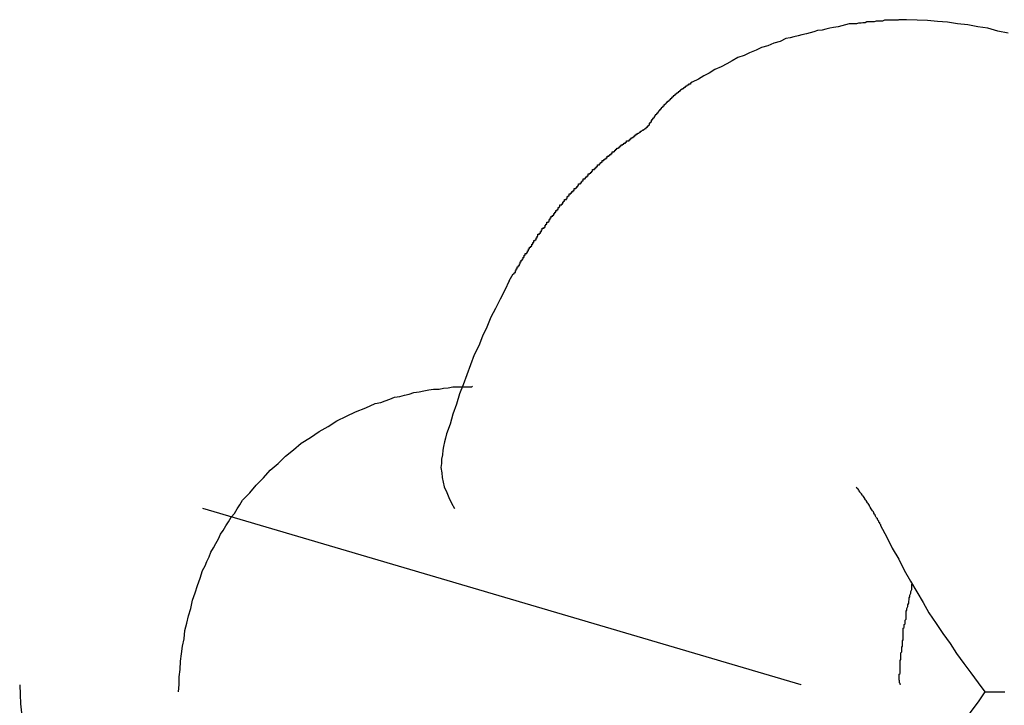
# Model space of a CAD drawing. Extents: x -82 to 82, y -48 to 48.
# Drawn here: x -63 to -63, y 12 to 13 of the extents above; entities that cross this region are included whole.
import ezdxf

# ---------------------------------------------------------------- set-up
doc = ezdxf.new("R2010")
doc.units = 0
doc.layers.get('0').update_dxf_attribs({"linetype": 'CONTINUOUS'})

msp = doc.modelspace()

# ---------------------------------------------------------------- linework, layer by layer
at = {"color": 0}
for points in [[(-62.7426, 12.5552), (-62.7426, 12.5552), (-62.7426, 12.5552), (-62.7426, 12.5552), (-62.7426, 12.5552), (-62.7426, 12.5552), (-62.7426, 12.5552), (-62.7426, 12.5552), (-62.7426, 12.5552), (-62.7429, 12.5552), (-62.7429, 12.5552), (-62.7429, 12.5552), (-62.7429, 12.5552), (-62.7431, 12.5552), (-62.7431, 12.5552), (-62.7431, 12.5552), (-62.7431, 12.5552), (-62.7434, 12.5552), (-62.7434, 12.5552), (-62.7434, 12.5552), (-62.7434, 12.5552), (-62.7434, 12.5552), (-62.7437, 12.5552), (-62.7437, 12.5552), (-62.744, 12.5552), (-62.744, 12.5552), (-62.7443, 12.5552), (-62.7443, 12.5552), (-62.7443, 12.5552), (-62.7443, 12.5552), (-62.7446, 12.5552), (-62.7446, 12.5552), (-62.7449, 12.5552), (-62.7449, 12.5552), (-62.7452, 12.5552), (-62.7452, 12.5552), (-62.7454, 12.555), (-62.7457, 12.555), (-62.746, 12.555), (-62.7463, 12.555), (-62.7466, 12.555), (-62.7469, 12.555), (-62.7472, 12.555), (-62.7475, 12.555), (-62.7478, 12.555), (-62.7481, 12.555), (-62.7484, 12.555), (-62.7487, 12.555), (-62.749, 12.555), (-62.7493, 12.555), (-62.7496, 12.555), (-62.7499, 12.555), (-62.7499, 12.555), (-62.7505, 12.5547), (-62.7511, 12.5547), (-62.7517, 12.5547), (-62.7526, 12.5547), (-62.7532, 12.5545), (-62.7541, 12.5545), (-62.7547, 12.5545), (-62.7556, 12.5545), (-62.7562, 12.5542), (-62.7569, 12.5542), (-62.7575, 12.5541), (-62.7584, 12.5541), (-62.759, 12.5538), (-62.7599, 12.5538), (-62.7605, 12.5538), (-62.7614, 12.5538), (-62.7614, 12.5538), (-62.7626, 12.5535), (-62.7638, 12.5532), (-62.765, 12.5529), (-62.7665, 12.5527), (-62.7677, 12.5524), (-62.7691, 12.5521), (-62.7703, 12.5518), (-62.7718, 12.5517), (-62.773, 12.5512), (-62.7742, 12.5509), (-62.7754, 12.5506), (-62.7769, 12.5503), (-62.7781, 12.5499), (-62.7795, 12.5496), (-62.7807, 12.5493), (-62.7822, 12.549), (-62.7822, 12.549), (-62.784, 12.5481), (-62.7861, 12.5475), (-62.788, 12.5467), (-62.7901, 12.5461), (-62.7919, 12.5452), (-62.794, 12.5444), (-62.7958, 12.5435), (-62.7979, 12.5428), (-62.7997, 12.5417), (-62.8015, 12.5408), (-62.8033, 12.5398), (-62.8054, 12.5389), (-62.8072, 12.5377), (-62.809, 12.5368), (-62.8108, 12.5357), (-62.8128, 12.5348)], [(-62.7094, 12.5508), (-62.7127, 12.5515), (-62.716, 12.5524), (-62.7193, 12.5529), (-62.7226, 12.5535), (-62.7259, 12.5539), (-62.7292, 12.5544), (-62.7325, 12.5546), (-62.7358, 12.5549), (-62.7391, 12.555), (-62.7426, 12.5552)], [(-62.8128, 12.5348), (-62.8134, 12.5344), (-62.8134, 12.5344), (-62.8134, 12.5341), (-62.8134, 12.5341), (-62.8134, 12.5341), (-62.8134, 12.5341), (-62.8134, 12.5341), (-62.8134, 12.5341), (-62.8134, 12.5341), (-62.8137, 12.5341), (-62.8137, 12.5341), (-62.8137, 12.5341), (-62.8137, 12.5341), (-62.8137, 12.5341), (-62.8137, 12.5341), (-62.8137, 12.5341), (-62.8137, 12.5341), (-62.814, 12.5341), (-62.814, 12.5341), (-62.814, 12.5338), (-62.814, 12.5338), (-62.814, 12.5338), (-62.814, 12.5338), (-62.814, 12.5338), (-62.814, 12.5338), (-62.814, 12.5338), (-62.8143, 12.5338), (-62.8143, 12.5337), (-62.8143, 12.5337), (-62.8143, 12.5337), (-62.8143, 12.5337), (-62.8143, 12.5337), (-62.8143, 12.5337), (-62.8143, 12.5337), (-62.8146, 12.5337), (-62.8146, 12.5337), (-62.8146, 12.5334), (-62.8146, 12.5334), (-62.8146, 12.5334), (-62.8146, 12.5334), (-62.8146, 12.5334), (-62.8146, 12.5334), (-62.8146, 12.5334), (-62.8148, 12.5334), (-62.8148, 12.5333), (-62.8148, 12.5333), (-62.8148, 12.5333), (-62.8148, 12.5333), (-62.8148, 12.5333), (-62.8148, 12.5333), (-62.8148, 12.5333), (-62.8151, 12.5333), (-62.8151, 12.5333), (-62.8151, 12.533), (-62.8151, 12.533), (-62.8151, 12.533), (-62.8151, 12.533), (-62.8151, 12.533), (-62.8151, 12.533), (-62.8151, 12.533), (-62.8154, 12.533), (-62.8154, 12.5329), (-62.8154, 12.5329), (-62.8154, 12.5329), (-62.8154, 12.5329), (-62.8154, 12.5329), (-62.8154, 12.5329), (-62.8154, 12.5329), (-62.8157, 12.5329), (-62.8157, 12.5329), (-62.8157, 12.5326), (-62.8157, 12.5326), (-62.8157, 12.5326), (-62.8157, 12.5326), (-62.8157, 12.5326), (-62.8157, 12.5326), (-62.8157, 12.5326), (-62.816, 12.5326), (-62.816, 12.5325), (-62.816, 12.5325), (-62.816, 12.5325), (-62.816, 12.5325), (-62.816, 12.5325), (-62.816, 12.5325), (-62.816, 12.5325), (-62.8163, 12.5325), (-62.8163, 12.5325), (-62.8163, 12.5322), (-62.8163, 12.5322), (-62.8163, 12.5322), (-62.8163, 12.5322), (-62.8163, 12.5322), (-62.8163, 12.5322), (-62.8163, 12.5322), (-62.8165, 12.5322), (-62.8165, 12.5321), (-62.8165, 12.5321), (-62.8165, 12.5321), (-62.8165, 12.5321), (-62.8165, 12.5321), (-62.8165, 12.5321), (-62.8165, 12.5321), (-62.8168, 12.5321), (-62.8168, 12.5321), (-62.8168, 12.5318), (-62.8168, 12.5318), (-62.8168, 12.5318), (-62.8168, 12.5318), (-62.8168, 12.5318), (-62.8168, 12.5318), (-62.8168, 12.5318), (-62.8171, 12.5318), (-62.8171, 12.5316), (-62.8171, 12.5316), (-62.8171, 12.5316), (-62.8171, 12.5316), (-62.8171, 12.5316), (-62.8171, 12.5316), (-62.8171, 12.5316), (-62.8174, 12.5316), (-62.8174, 12.5316), (-62.8174, 12.5313), (-62.8174, 12.5313), (-62.8174, 12.5313), (-62.8174, 12.5313), (-62.8174, 12.5313), (-62.8174, 12.5313), (-62.8174, 12.5313), (-62.8176, 12.5313), (-62.8176, 12.5312), (-62.8176, 12.5312), (-62.8176, 12.5312), (-62.8176, 12.5312), (-62.8176, 12.5312), (-62.8176, 12.5312), (-62.8176, 12.5312), (-62.8179, 12.5312), (-62.8179, 12.5312), (-62.8179, 12.5309), (-62.8179, 12.5309), (-62.8179, 12.5309), (-62.8179, 12.5309), (-62.8179, 12.5309), (-62.8179, 12.5309), (-62.8179, 12.5309), (-62.8182, 12.5309), (-62.8182, 12.5307), (-62.8182, 12.5307), (-62.8182, 12.5307), (-62.8182, 12.5307), (-62.8182, 12.5307), (-62.8182, 12.5307), (-62.8182, 12.5307), (-62.8185, 12.5307), (-62.8185, 12.5307), (-62.8185, 12.5304), (-62.8185, 12.5304), (-62.8185, 12.5304), (-62.8185, 12.5304), (-62.8185, 12.5304), (-62.8185, 12.5304), (-62.8185, 12.5304), (-62.8187, 12.5304), (-62.8187, 12.5303), (-62.8187, 12.5303), (-62.8187, 12.5303), (-62.8187, 12.5303), (-62.8187, 12.5303), (-62.8187, 12.5303), (-62.8187, 12.5303), (-62.819, 12.5303), (-62.819, 12.5303), (-62.819, 12.53), (-62.819, 12.53), (-62.819, 12.53), (-62.819, 12.53), (-62.819, 12.53), (-62.819, 12.53), (-62.819, 12.53), (-62.8192, 12.53), (-62.8192, 12.5298), (-62.8192, 12.5298), (-62.8192, 12.5298), (-62.8192, 12.5298), (-62.8192, 12.5298), (-62.8192, 12.5298), (-62.8192, 12.5298), (-62.8195, 12.5298), (-62.8195, 12.5298), (-62.8195, 12.5295), (-62.8195, 12.5295), (-62.8195, 12.5295), (-62.8195, 12.5295), (-62.8195, 12.5295), (-62.8195, 12.5295), (-62.8195, 12.5295), (-62.8197, 12.5295), (-62.8197, 12.5293), (-62.8197, 12.5293), (-62.8197, 12.5293), (-62.8197, 12.5293), (-62.8197, 12.5293), (-62.8197, 12.5293), (-62.8197, 12.5293), (-62.82, 12.5293), (-62.82, 12.5293), (-62.82, 12.529), (-62.82, 12.529), (-62.82, 12.529), (-62.82, 12.529), (-62.82, 12.529), (-62.82, 12.529), (-62.82, 12.529), (-62.8202, 12.529), (-62.8202, 12.5288), (-62.8202, 12.5288), (-62.8202, 12.5288), (-62.8202, 12.5288), (-62.8202, 12.5288), (-62.8202, 12.5288), (-62.8202, 12.5288), (-62.8205, 12.5288), (-62.8205, 12.5288), (-62.8205, 12.5285), (-62.8205, 12.5285), (-62.8205, 12.5285), (-62.8205, 12.5285), (-62.8205, 12.5285), (-62.8205, 12.5285), (-62.8205, 12.5285), (-62.8208, 12.5285), (-62.8208, 12.5283), (-62.8208, 12.5283), (-62.8208, 12.5283), (-62.8208, 12.5283), (-62.8208, 12.5283), (-62.8208, 12.5283), (-62.8208, 12.5283), (-62.8211, 12.5283), (-62.8211, 12.5283), (-62.8211, 12.528), (-62.8211, 12.528), (-62.8211, 12.528), (-62.8211, 12.528), (-62.8211, 12.528), (-62.8211, 12.528), (-62.8211, 12.528), (-62.8213, 12.528), (-62.8213, 12.5278), (-62.8213, 12.5278), (-62.8213, 12.5278), (-62.8213, 12.5278), (-62.8213, 12.5278), (-62.8213, 12.5278), (-62.8213, 12.5278), (-62.8216, 12.5278), (-62.8216, 12.5278), (-62.8216, 12.5275), (-62.8216, 12.5275), (-62.8216, 12.5275), (-62.8216, 12.5275), (-62.8216, 12.5275), (-62.8216, 12.5275), (-62.8216, 12.5275), (-62.8218, 12.5275), (-62.8218, 12.5273), (-62.8218, 12.5273), (-62.8218, 12.5273), (-62.8218, 12.5273), (-62.8218, 12.5273), (-62.8218, 12.5273), (-62.8218, 12.5273), (-62.8221, 12.5273), (-62.8221, 12.5273), (-62.8221, 12.527), (-62.8221, 12.527), (-62.8221, 12.527), (-62.8221, 12.527), (-62.8221, 12.527), (-62.8221, 12.527), (-62.8221, 12.527), (-62.8222, 12.527), (-62.8222, 12.5268), (-62.8222, 12.5268), (-62.8222, 12.5268), (-62.8222, 12.5268), (-62.8222, 12.5268), (-62.8222, 12.5268), (-62.8222, 12.5268), (-62.8225, 12.5268), (-62.8225, 12.5268), (-62.8225, 12.5265), (-62.8225, 12.5265), (-62.8225, 12.5265), (-62.8225, 12.5265), (-62.8225, 12.5265), (-62.8225, 12.5265), (-62.8225, 12.5265), (-62.8227, 12.5265), (-62.8227, 12.5263), (-62.8227, 12.5263), (-62.8227, 12.5263), (-62.8227, 12.5263), (-62.8227, 12.5263), (-62.8227, 12.5263), (-62.8227, 12.5263), (-62.823, 12.5263), (-62.823, 12.5263), (-62.823, 12.526), (-62.823, 12.526), (-62.823, 12.526), (-62.823, 12.526), (-62.823, 12.526), (-62.823, 12.526), (-62.823, 12.526), (-62.8232, 12.526), (-62.8232, 12.5257), (-62.8232, 12.5257), (-62.8232, 12.5257), (-62.8232, 12.5257), (-62.8232, 12.5257), (-62.8232, 12.5257), (-62.8232, 12.5257), (-62.8235, 12.5257), (-62.8235, 12.5257), (-62.8235, 12.5254), (-62.8235, 12.5254), (-62.8235, 12.5254), (-62.8235, 12.5254), (-62.8235, 12.5254), (-62.8235, 12.5254), (-62.8235, 12.5254), (-62.8237, 12.5254), (-62.8237, 12.5252), (-62.8237, 12.5252), (-62.8237, 12.5252), (-62.8237, 12.5252), (-62.8237, 12.5252), (-62.8237, 12.5252), (-62.8237, 12.5252), (-62.824, 12.5252), (-62.824, 12.5252), (-62.824, 12.5249), (-62.824, 12.5249), (-62.824, 12.5249), (-62.824, 12.5249), (-62.824, 12.5249), (-62.824, 12.5249), (-62.824, 12.5249), (-62.8241, 12.5249), (-62.8241, 12.5246), (-62.8241, 12.5246), (-62.8241, 12.5246), (-62.8241, 12.5246), (-62.8241, 12.5246), (-62.8241, 12.5246), (-62.8241, 12.5246), (-62.8244, 12.5246), (-62.8244, 12.5246), (-62.8244, 12.5243), (-62.8244, 12.5243), (-62.8244, 12.5243), (-62.8244, 12.5243), (-62.8244, 12.5243), (-62.8244, 12.5243), (-62.8244, 12.5243), (-62.8246, 12.5243), (-62.8246, 12.5241), (-62.8246, 12.5241), (-62.8246, 12.5241), (-62.8246, 12.5241), (-62.8246, 12.5241), (-62.8246, 12.5241), (-62.8246, 12.5241), (-62.8249, 12.5241), (-62.8249, 12.5241), (-62.8249, 12.5238), (-62.8249, 12.5238), (-62.8249, 12.5238), (-62.8249, 12.5238), (-62.8249, 12.5238), (-62.8249, 12.5238), (-62.8249, 12.5238), (-62.825, 12.5238), (-62.825, 12.5235), (-62.825, 12.5235), (-62.825, 12.5235), (-62.825, 12.5235), (-62.825, 12.5235), (-62.825, 12.5235), (-62.825, 12.5235), (-62.8253, 12.5235), (-62.8253, 12.5235), (-62.8253, 12.5232), (-62.8253, 12.5232), (-62.8253, 12.5232), (-62.8253, 12.5232), (-62.8253, 12.5232), (-62.8253, 12.5232), (-62.8253, 12.5232), (-62.8254, 12.5232), (-62.8254, 12.523), (-62.8254, 12.523), (-62.8254, 12.523), (-62.8254, 12.523), (-62.8254, 12.523), (-62.8254, 12.523), (-62.8254, 12.523), (-62.8257, 12.523), (-62.8257, 12.523), (-62.8257, 12.5227), (-62.8257, 12.5227), (-62.8257, 12.5227), (-62.8257, 12.5227), (-62.8257, 12.5226), (-62.8257, 12.5226), (-62.8257, 12.5226), (-62.8259, 12.5226), (-62.8259, 12.5223), (-62.8259, 12.5223), (-62.8259, 12.5223), (-62.8259, 12.5223), (-62.8259, 12.5223), (-62.8259, 12.5223), (-62.8259, 12.5223), (-62.8262, 12.5223), (-62.8262, 12.5223), (-62.8262, 12.522), (-62.8262, 12.522), (-62.8262, 12.522), (-62.8262, 12.522), (-62.8262, 12.5217), (-62.8262, 12.5217), (-62.8262, 12.5217), (-62.8265, 12.5217), (-62.8265, 12.5214), (-62.8265, 12.5214), (-62.8265, 12.5214), (-62.8266, 12.5214), (-62.8266, 12.5213), (-62.8266, 12.5213), (-62.8266, 12.5213), (-62.8269, 12.5213), (-62.8269, 12.5213), (-62.8269, 12.521), (-62.8269, 12.521), (-62.8269, 12.5208), (-62.827, 12.5208), (-62.827, 12.5205), (-62.827, 12.5205), (-62.827, 12.5205), (-62.8273, 12.5205), (-62.8273, 12.5202), (-62.8273, 12.5202), (-62.8273, 12.5202), (-62.8276, 12.5202), (-62.8276, 12.5199), (-62.8276, 12.5199), (-62.8276, 12.5199), (-62.8279, 12.5199)], [(-62.8727, 12.4697), (-62.8714, 12.472), (-62.8714, 12.472), (-62.8711, 12.472), (-62.8711, 12.4722), (-62.871, 12.4722), (-62.871, 12.4725), (-62.8707, 12.4725), (-62.8707, 12.4728), (-62.8707, 12.4728), (-62.8707, 12.4731), (-62.8704, 12.4731), (-62.8704, 12.4734), (-62.8704, 12.4734), (-62.8704, 12.4737), (-62.8701, 12.4737), (-62.8701, 12.474), (-62.8701, 12.474), (-62.8701, 12.4743), (-62.8701, 12.4743), (-62.8698, 12.4743), (-62.8698, 12.4744), (-62.8697, 12.4744), (-62.8697, 12.4747), (-62.8694, 12.4747), (-62.8694, 12.475), (-62.8694, 12.475), (-62.8694, 12.4753), (-62.8691, 12.4753), (-62.8691, 12.4756), (-62.8691, 12.4756), (-62.8691, 12.4759), (-62.8688, 12.4759), (-62.8688, 12.4762), (-62.8688, 12.4762), (-62.8688, 12.4765), (-62.8688, 12.4765), (-62.8685, 12.4765), (-62.8685, 12.4766), (-62.8684, 12.4766), (-62.8684, 12.4769), (-62.8681, 12.4769), (-62.8681, 12.4772), (-62.8681, 12.4772), (-62.8681, 12.4775), (-62.8678, 12.4775), (-62.8678, 12.4778), (-62.8678, 12.4778), (-62.8678, 12.4781), (-62.8675, 12.4781), (-62.8675, 12.4784), (-62.8675, 12.4784), (-62.8675, 12.4787), (-62.8675, 12.4787), (-62.8672, 12.4787), (-62.8672, 12.4787), (-62.867, 12.4787), (-62.867, 12.479), (-62.8667, 12.479), (-62.8667, 12.4793), (-62.8667, 12.4793), (-62.8667, 12.4796), (-62.8664, 12.4796), (-62.8664, 12.4799), (-62.8664, 12.4799), (-62.8664, 12.4802), (-62.8661, 12.4802), (-62.8661, 12.4805), (-62.8661, 12.4805), (-62.8661, 12.4808), (-62.8661, 12.4808), (-62.8658, 12.4808), (-62.8658, 12.4808), (-62.8656, 12.4808), (-62.8656, 12.4811), (-62.8653, 12.4811), (-62.8653, 12.4814), (-62.8653, 12.4814), (-62.8653, 12.4817), (-62.865, 12.4817), (-62.865, 12.482), (-62.865, 12.482), (-62.865, 12.4823), (-62.8647, 12.4823), (-62.8647, 12.4826), (-62.8647, 12.4826), (-62.8647, 12.4829), (-62.8647, 12.4829), (-62.8644, 12.4829), (-62.8644, 12.4829), (-62.8642, 12.4829), (-62.8642, 12.4832), (-62.8639, 12.4832), (-62.8639, 12.4835), (-62.8639, 12.4835), (-62.8639, 12.4838), (-62.8636, 12.4838), (-62.8636, 12.4841), (-62.8636, 12.4841), (-62.8636, 12.4844), (-62.8633, 12.4844), (-62.8633, 12.4847), (-62.8633, 12.4847), (-62.8633, 12.485), (-62.8633, 12.485), (-62.863, 12.485), (-62.863, 12.485), (-62.8628, 12.485), (-62.8628, 12.4853), (-62.8625, 12.4853), (-62.8625, 12.4856), (-62.8625, 12.4856), (-62.8625, 12.4859), (-62.8622, 12.4859), (-62.8622, 12.4861), (-62.8622, 12.4861), (-62.8622, 12.4864), (-62.8619, 12.4864), (-62.8619, 12.4867), (-62.8619, 12.4867), (-62.8619, 12.487), (-62.8619, 12.487), (-62.8616, 12.487), (-62.8616, 12.487), (-62.8613, 12.487), (-62.8613, 12.4873), (-62.861, 12.4873), (-62.861, 12.4876), (-62.861, 12.4876), (-62.861, 12.4879), (-62.8607, 12.4879), (-62.8607, 12.488), (-62.8607, 12.488), (-62.8607, 12.4883), (-62.8604, 12.4883), (-62.8604, 12.4886), (-62.8604, 12.4886), (-62.8604, 12.4889), (-62.8604, 12.4889), (-62.8601, 12.4889), (-62.8601, 12.4889), (-62.8599, 12.4889), (-62.8599, 12.4892), (-62.8596, 12.4892), (-62.8596, 12.4895), (-62.8596, 12.4895), (-62.8596, 12.4898), (-62.8593, 12.4898), (-62.8593, 12.49), (-62.8593, 12.49), (-62.8593, 12.4903), (-62.859, 12.4903), (-62.859, 12.4906), (-62.859, 12.4906), (-62.859, 12.4909), (-62.859, 12.4909), (-62.8587, 12.4909), (-62.8587, 12.4909), (-62.8584, 12.4909), (-62.8584, 12.4912), (-62.8581, 12.4912), (-62.8581, 12.4915), (-62.8581, 12.4915), (-62.8581, 12.4918), (-62.8578, 12.4918), (-62.8578, 12.4919), (-62.8578, 12.4919), (-62.8578, 12.4922), (-62.8575, 12.4922), (-62.8575, 12.4925), (-62.8575, 12.4925), (-62.8575, 12.4928), (-62.8575, 12.4928), (-62.8572, 12.4928), (-62.8572, 12.4928), (-62.857, 12.4928), (-62.857, 12.4931), (-62.8567, 12.4931), (-62.8567, 12.4934), (-62.8567, 12.4934), (-62.8567, 12.4937), (-62.8564, 12.4937), (-62.8564, 12.4937), (-62.8564, 12.4937), (-62.8564, 12.494), (-62.8561, 12.494), (-62.8561, 12.4943), (-62.8561, 12.4943), (-62.8561, 12.4946), (-62.8561, 12.4946), (-62.8558, 12.4946), (-62.8558, 12.4946), (-62.8555, 12.4946), (-62.8555, 12.4949), (-62.8552, 12.4949), (-62.8552, 12.4952), (-62.8552, 12.4952), (-62.8552, 12.4955), (-62.8549, 12.4955), (-62.8549, 12.4955), (-62.8549, 12.4955), (-62.8549, 12.4958), (-62.8546, 12.4958), (-62.8546, 12.4961), (-62.8546, 12.4961), (-62.8546, 12.4964), (-62.8546, 12.4964), (-62.8543, 12.4964), (-62.8543, 12.4964), (-62.854, 12.4964), (-62.854, 12.4967), (-62.8537, 12.4967), (-62.8537, 12.497), (-62.8537, 12.497), (-62.8537, 12.4973), (-62.8534, 12.4973), (-62.8534, 12.4973), (-62.8534, 12.4973), (-62.8534, 12.4976), (-62.8531, 12.4976), (-62.8531, 12.4979), (-62.8531, 12.4979), (-62.8531, 12.4982), (-62.8531, 12.4982), (-62.8528, 12.4982), (-62.8528, 12.4982), (-62.8525, 12.4982), (-62.8525, 12.4985), (-62.8522, 12.4985), (-62.8522, 12.4987), (-62.8522, 12.4987), (-62.8522, 12.499), (-62.8519, 12.499), (-62.8519, 12.499), (-62.8518, 12.499), (-62.8518, 12.4993), (-62.8515, 12.4993), (-62.8515, 12.4996), (-62.8515, 12.4996), (-62.8515, 12.4999), (-62.8515, 12.4999), (-62.8512, 12.4999), (-62.8512, 12.4999), (-62.8509, 12.4999), (-62.8509, 12.5002), (-62.8506, 12.5002), (-62.8506, 12.5003), (-62.8506, 12.5003), (-62.8506, 12.5006), (-62.8503, 12.5006), (-62.8503, 12.5006), (-62.8503, 12.5006), (-62.8503, 12.5009), (-62.85, 12.5009), (-62.85, 12.5012), (-62.85, 12.5012), (-62.85, 12.5015), (-62.85, 12.5015), (-62.8497, 12.5015), (-62.8497, 12.5015), (-62.8494, 12.5015), (-62.8494, 12.5018), (-62.8491, 12.5018), (-62.8491, 12.5019), (-62.8491, 12.5019), (-62.8491, 12.5022), (-62.8488, 12.5022), (-62.8488, 12.5022), (-62.8488, 12.5022), (-62.8488, 12.5025), (-62.8485, 12.5025), (-62.8485, 12.5028), (-62.8485, 12.5028), (-62.8485, 12.5031), (-62.8485, 12.5031), (-62.8482, 12.5031), (-62.8482, 12.5031), (-62.8479, 12.5031), (-62.8479, 12.5034), (-62.8476, 12.5034), (-62.8476, 12.5035), (-62.8476, 12.5035), (-62.8476, 12.5038), (-62.8473, 12.5038), (-62.8473, 12.5038), (-62.8472, 12.5038), (-62.8472, 12.5041), (-62.8469, 12.5041), (-62.8469, 12.5044), (-62.8469, 12.5044), (-62.8469, 12.5047), (-62.8469, 12.5047), (-62.8466, 12.5047), (-62.8466, 12.5047), (-62.8463, 12.5047), (-62.8463, 12.505), (-62.846, 12.505), (-62.846, 12.505), (-62.846, 12.505), (-62.846, 12.5053), (-62.8457, 12.5053), (-62.8457, 12.5053), (-62.8457, 12.5053), (-62.8457, 12.5056), (-62.8454, 12.5056), (-62.8454, 12.5059), (-62.8454, 12.5059), (-62.8454, 12.5062), (-62.8454, 12.5062), (-62.8451, 12.5062), (-62.8451, 12.5062), (-62.8448, 12.5062), (-62.8448, 12.5065), (-62.8445, 12.5065), (-62.8445, 12.5065), (-62.8445, 12.5065), (-62.8445, 12.5068), (-62.8442, 12.5068), (-62.8442, 12.5068), (-62.8441, 12.5068), (-62.8441, 12.5071), (-62.8438, 12.5071), (-62.8438, 12.5074), (-62.8438, 12.5074), (-62.8438, 12.5077), (-62.8438, 12.5077), (-62.8435, 12.5077), (-62.8435, 12.5077), (-62.8432, 12.5077), (-62.8432, 12.508), (-62.8429, 12.508), (-62.8429, 12.508), (-62.8429, 12.508), (-62.8429, 12.5083), (-62.8426, 12.5083), (-62.8426, 12.5083), (-62.8426, 12.5083), (-62.8426, 12.5086), (-62.8423, 12.5086), (-62.8423, 12.5088), (-62.8423, 12.5088), (-62.8423, 12.5091), (-62.8423, 12.5091), (-62.842, 12.5091), (-62.842, 12.5091), (-62.8417, 12.5091), (-62.8417, 12.5094), (-62.8414, 12.5094), (-62.8414, 12.5094), (-62.8414, 12.5094), (-62.8414, 12.5097), (-62.8411, 12.5097), (-62.8411, 12.5097), (-62.841, 12.5097), (-62.841, 12.51), (-62.8407, 12.51), (-62.8407, 12.5102), (-62.8407, 12.5102), (-62.8407, 12.5105), (-62.8407, 12.5105), (-62.8404, 12.5105), (-62.8404, 12.5105), (-62.8401, 12.5105), (-62.8401, 12.5108), (-62.8398, 12.5108), (-62.8398, 12.5108), (-62.8398, 12.5108), (-62.8398, 12.5111), (-62.8395, 12.5111), (-62.8395, 12.5111), (-62.8393, 12.5111), (-62.8393, 12.5114), (-62.839, 12.5114), (-62.839, 12.5116), (-62.839, 12.5116), (-62.839, 12.5119), (-62.839, 12.5119), (-62.8387, 12.5119), (-62.8387, 12.5119), (-62.8384, 12.5119), (-62.8384, 12.5122), (-62.8381, 12.5122), (-62.8381, 12.5122), (-62.8381, 12.5122), (-62.8381, 12.5125), (-62.8378, 12.5125), (-62.8378, 12.5125), (-62.8378, 12.5125), (-62.8378, 12.5128), (-62.8375, 12.5128), (-62.8375, 12.5128), (-62.8375, 12.5128), (-62.8375, 12.5131), (-62.8375, 12.5131), (-62.8372, 12.5131), (-62.8372, 12.5131), (-62.837, 12.5131), (-62.837, 12.5133), (-62.8367, 12.5133), (-62.8367, 12.5133), (-62.8367, 12.5133), (-62.8367, 12.5136), (-62.8364, 12.5136), (-62.8364, 12.5136), (-62.8364, 12.5136), (-62.8364, 12.5139), (-62.8361, 12.5139), (-62.8361, 12.5139), (-62.8361, 12.5139), (-62.8361, 12.5142), (-62.8361, 12.5142), (-62.8358, 12.5142), (-62.8358, 12.5142), (-62.8355, 12.5142), (-62.8355, 12.5145), (-62.8352, 12.5145), (-62.8352, 12.5145), (-62.8352, 12.5145), (-62.8352, 12.5148), (-62.8349, 12.5148), (-62.8349, 12.5148), (-62.8346, 12.5148), (-62.8346, 12.5151), (-62.8343, 12.5151), (-62.8343, 12.5153), (-62.8343, 12.5153), (-62.8343, 12.5156), (-62.8343, 12.5156), (-62.834, 12.5156), (-62.8337, 12.5156), (-62.8334, 12.5156), (-62.8334, 12.5159), (-62.8331, 12.5159), (-62.8331, 12.5162), (-62.8328, 12.5162), (-62.8328, 12.5165), (-62.8325, 12.5165), (-62.8324, 12.5166), (-62.8321, 12.5166), (-62.8321, 12.5169), (-62.8318, 12.5169), (-62.8318, 12.5172), (-62.8315, 12.5172), (-62.8315, 12.5175), (-62.8315, 12.5175), (-62.8312, 12.5175), (-62.8309, 12.5178), (-62.8306, 12.5178), (-62.8306, 12.5181), (-62.8303, 12.5181), (-62.83, 12.5184), (-62.8297, 12.5184), (-62.8297, 12.5187), (-62.8294, 12.5187), (-62.8291, 12.519), (-62.8288, 12.519), (-62.8288, 12.5193), (-62.8285, 12.5193), (-62.8282, 12.5196), (-62.8279, 12.5196), (-62.8279, 12.5199)], [(-62.8727, 12.4697), (-62.8727, 12.4697), (-62.8742, 12.4667), (-62.8757, 12.4637), (-62.8772, 12.4607), (-62.8787, 12.4578), (-62.88, 12.4546), (-62.8815, 12.4516), (-62.8827, 12.4485), (-62.8842, 12.4455), (-62.8854, 12.4422), (-62.8866, 12.439), (-62.8878, 12.4357), (-62.889, 12.4327), (-62.89, 12.4294), (-62.8912, 12.4261), (-62.8921, 12.4228), (-62.8933, 12.4197), (-62.8933, 12.4197), (-62.8936, 12.4182), (-62.8939, 12.417), (-62.8942, 12.4155), (-62.8945, 12.4143), (-62.8946, 12.4128), (-62.8949, 12.4114), (-62.8949, 12.4099), (-62.8951, 12.4086), (-62.8948, 12.4069), (-62.8947, 12.4054), (-62.8943, 12.4038), (-62.894, 12.4023), (-62.8932, 12.4005), (-62.8925, 12.3988), (-62.8916, 12.397), (-62.8906, 12.3952)], [(-62.981, 12.3352), (-62.981, 12.3352), (-62.981, 12.3352), (-62.981, 12.3352), (-62.981, 12.3352), (-62.981, 12.3352), (-62.981, 12.3352), (-62.981, 12.3352), (-62.981, 12.3352), (-62.981, 12.3352), (-62.981, 12.3352), (-62.981, 12.3352), (-62.981, 12.3352), (-62.981, 12.3352), (-62.981, 12.3352), (-62.981, 12.3352), (-62.981, 12.3352), (-62.981, 12.3352), (-62.981, 12.3352), (-62.9808, 12.3376), (-62.9808, 12.3401), (-62.9805, 12.3425), (-62.9804, 12.3452), (-62.98, 12.3476), (-62.9797, 12.3502), (-62.9792, 12.3526), (-62.9789, 12.3553), (-62.9783, 12.3577), (-62.9777, 12.3601), (-62.977, 12.3625), (-62.9764, 12.3652), (-62.9755, 12.3676), (-62.9748, 12.37), (-62.9739, 12.3724), (-62.9732, 12.3749), (-62.9732, 12.3749), (-62.9723, 12.3764), (-62.9717, 12.3779), (-62.971, 12.3794), (-62.9704, 12.3809), (-62.9695, 12.3823), (-62.9688, 12.3838), (-62.9679, 12.3853), (-62.9673, 12.3868), (-62.9664, 12.388), (-62.9655, 12.3895), (-62.9646, 12.3909), (-62.9638, 12.3924), (-62.9627, 12.3936), (-62.9618, 12.3951), (-62.9609, 12.3964), (-62.96, 12.3979), (-62.96, 12.3979), (-62.9577, 12.4003), (-62.9556, 12.4029), (-62.9532, 12.4053), (-62.951, 12.4078), (-62.9484, 12.4099), (-62.946, 12.4123), (-62.9433, 12.4144), (-62.9408, 12.4166), (-62.9378, 12.4184), (-62.935, 12.4204), (-62.932, 12.4221), (-62.9292, 12.4239), (-62.926, 12.4254), (-62.923, 12.4269), (-62.9197, 12.4282), (-62.9166, 12.4296), (-62.9166, 12.4296), (-62.9148, 12.4299), (-62.9133, 12.4305), (-62.9118, 12.431), (-62.9103, 12.4316), (-62.9085, 12.4319), (-62.907, 12.4323), (-62.9055, 12.4326), (-62.904, 12.4332), (-62.9022, 12.4334), (-62.9007, 12.4337), (-62.899, 12.434), (-62.8975, 12.4343), (-62.8957, 12.4343), (-62.8942, 12.4346), (-62.8927, 12.4347), (-62.8912, 12.435), (-62.8912, 12.435), (-62.8906, 12.435), (-62.8903, 12.435), (-62.8897, 12.435), (-62.8894, 12.435), (-62.8888, 12.435), (-62.8885, 12.435), (-62.8882, 12.435), (-62.8879, 12.435), (-62.8873, 12.435), (-62.887, 12.435), (-62.8865, 12.435), (-62.8862, 12.435), (-62.8856, 12.435), (-62.8853, 12.435), (-62.885, 12.435), (-62.8847, 12.4352)], [(-62.7526, 12.3923), (-62.7528, 12.3927), (-62.7528, 12.3927), (-62.7528, 12.3927), (-62.7528, 12.3927), (-62.7528, 12.3927), (-62.7528, 12.3927), (-62.7528, 12.3927), (-62.7528, 12.3927), (-62.7528, 12.3927), (-62.7528, 12.3927), (-62.7528, 12.3927), (-62.7528, 12.3927), (-62.7528, 12.3927), (-62.7528, 12.3927), (-62.7528, 12.3927), (-62.7528, 12.3927), (-62.7528, 12.3927), (-62.7529, 12.393), (-62.7529, 12.393), (-62.7529, 12.393), (-62.7529, 12.393), (-62.7529, 12.393), (-62.7529, 12.393), (-62.7529, 12.393), (-62.7529, 12.393), (-62.7529, 12.393), (-62.7529, 12.3931), (-62.7529, 12.3931), (-62.7529, 12.3931), (-62.7529, 12.3931), (-62.7529, 12.3931), (-62.7529, 12.3931), (-62.7529, 12.3931), (-62.7529, 12.3931), (-62.7531, 12.3934), (-62.7531, 12.3934), (-62.7531, 12.3934), (-62.7531, 12.3934), (-62.7531, 12.3934), (-62.7531, 12.3934), (-62.7531, 12.3934), (-62.7531, 12.3934), (-62.7531, 12.3934), (-62.7531, 12.3934), (-62.7531, 12.3934), (-62.7531, 12.3934), (-62.7531, 12.3934), (-62.7531, 12.3934), (-62.7531, 12.3934), (-62.7531, 12.3934), (-62.7531, 12.3934), (-62.7533, 12.3937), (-62.7533, 12.3937), (-62.7533, 12.3937), (-62.7533, 12.3937), (-62.7533, 12.3937), (-62.7533, 12.3937), (-62.7533, 12.3937), (-62.7533, 12.3937), (-62.7533, 12.3937), (-62.7533, 12.3938), (-62.7533, 12.3938), (-62.7533, 12.3938), (-62.7533, 12.3938), (-62.7533, 12.3938), (-62.7533, 12.3938), (-62.7533, 12.3938), (-62.7533, 12.3938), (-62.7535, 12.3941), (-62.7535, 12.3941), (-62.7535, 12.3941), (-62.7535, 12.3941), (-62.7535, 12.3941), (-62.7535, 12.3941), (-62.7535, 12.3941), (-62.7535, 12.3941), (-62.7535, 12.3941), (-62.7535, 12.3941), (-62.7535, 12.3941), (-62.7535, 12.3941), (-62.7535, 12.3941), (-62.7535, 12.3941), (-62.7535, 12.3941), (-62.7535, 12.3941), (-62.7535, 12.3941), (-62.7538, 12.3944), (-62.7538, 12.3944), (-62.7538, 12.3944), (-62.7538, 12.3944), (-62.7538, 12.3944), (-62.7538, 12.3944), (-62.7538, 12.3944), (-62.7538, 12.3944), (-62.7538, 12.3944), (-62.7538, 12.3945), (-62.7538, 12.3945), (-62.7538, 12.3945), (-62.7538, 12.3945), (-62.7538, 12.3945), (-62.7538, 12.3945), (-62.7538, 12.3945), (-62.7538, 12.3945), (-62.754, 12.3948), (-62.754, 12.3948), (-62.754, 12.3948), (-62.754, 12.3948), (-62.754, 12.3948), (-62.754, 12.3948), (-62.754, 12.3948), (-62.754, 12.3948), (-62.754, 12.3948), (-62.754, 12.3948), (-62.754, 12.3948), (-62.754, 12.3948), (-62.754, 12.3948), (-62.754, 12.3948), (-62.754, 12.3948), (-62.754, 12.3948), (-62.754, 12.3948), (-62.7542, 12.3951), (-62.7542, 12.3951), (-62.7542, 12.3951), (-62.7542, 12.3951), (-62.7542, 12.3951), (-62.7542, 12.3951), (-62.7542, 12.3951), (-62.7542, 12.3951), (-62.7542, 12.3951), (-62.7542, 12.3951), (-62.7542, 12.3951), (-62.7542, 12.3951), (-62.7542, 12.3951), (-62.7542, 12.3951), (-62.7542, 12.3951), (-62.7542, 12.3951), (-62.7542, 12.3951), (-62.7544, 12.3954), (-62.7544, 12.3954), (-62.7544, 12.3954), (-62.7544, 12.3954), (-62.7544, 12.3954), (-62.7544, 12.3954), (-62.7544, 12.3954), (-62.7544, 12.3954), (-62.7544, 12.3954), (-62.7544, 12.3955), (-62.7544, 12.3955), (-62.7544, 12.3955), (-62.7544, 12.3955), (-62.7544, 12.3955), (-62.7544, 12.3955), (-62.7544, 12.3955), (-62.7544, 12.3955), (-62.7546, 12.3958), (-62.7546, 12.3958), (-62.7546, 12.3958), (-62.7546, 12.3958), (-62.7546, 12.3958), (-62.7546, 12.3958), (-62.7546, 12.3958), (-62.7546, 12.3958), (-62.7546, 12.3958), (-62.7546, 12.3958), (-62.7546, 12.3958), (-62.7546, 12.3958), (-62.7546, 12.3958), (-62.7546, 12.3958), (-62.7546, 12.3958), (-62.7546, 12.3958), (-62.7546, 12.3958), (-62.7548, 12.3961), (-62.7548, 12.3961), (-62.7548, 12.3961), (-62.7548, 12.3961), (-62.7548, 12.3961), (-62.7548, 12.3961), (-62.7548, 12.3961), (-62.7548, 12.3961), (-62.7548, 12.3961), (-62.7548, 12.3962), (-62.7548, 12.3962), (-62.7548, 12.3962), (-62.7548, 12.3962), (-62.7548, 12.3962), (-62.7548, 12.3962), (-62.7548, 12.3962), (-62.7548, 12.3962), (-62.755, 12.3965), (-62.755, 12.3965), (-62.755, 12.3965), (-62.755, 12.3965), (-62.755, 12.3965), (-62.755, 12.3965), (-62.755, 12.3965), (-62.755, 12.3965), (-62.755, 12.3965), (-62.755, 12.3965), (-62.755, 12.3965), (-62.755, 12.3965), (-62.755, 12.3965), (-62.755, 12.3965), (-62.755, 12.3965), (-62.755, 12.3965), (-62.755, 12.3965), (-62.7552, 12.3968), (-62.7552, 12.3968), (-62.7552, 12.3968), (-62.7552, 12.3968), (-62.7552, 12.3968), (-62.7552, 12.3968), (-62.7552, 12.3968), (-62.7552, 12.3968), (-62.7552, 12.3968), (-62.7552, 12.3968), (-62.7552, 12.3968), (-62.7552, 12.3968), (-62.7552, 12.3968), (-62.7552, 12.3968), (-62.7552, 12.3968), (-62.7552, 12.3968), (-62.7552, 12.3968), (-62.7554, 12.3971), (-62.7554, 12.3971), (-62.7554, 12.3971), (-62.7554, 12.3971), (-62.7554, 12.3971), (-62.7554, 12.3971), (-62.7554, 12.3971), (-62.7554, 12.3971), (-62.7554, 12.3971), (-62.7554, 12.3971), (-62.7554, 12.3971), (-62.7554, 12.3971), (-62.7554, 12.3971), (-62.7554, 12.3971), (-62.7554, 12.3971), (-62.7554, 12.3971), (-62.7554, 12.3971), (-62.7556, 12.3974), (-62.7556, 12.3974), (-62.7556, 12.3974), (-62.7556, 12.3974), (-62.7556, 12.3974), (-62.7556, 12.3974), (-62.7556, 12.3974), (-62.7556, 12.3974), (-62.7556, 12.3974), (-62.7556, 12.3975), (-62.7556, 12.3975), (-62.7556, 12.3975), (-62.7556, 12.3975), (-62.7556, 12.3975), (-62.7556, 12.3975), (-62.7556, 12.3975), (-62.7556, 12.3975), (-62.7559, 12.3978), (-62.7559, 12.3978), (-62.7559, 12.3978), (-62.7559, 12.3978), (-62.7559, 12.3978), (-62.7559, 12.3978), (-62.7559, 12.3978), (-62.7559, 12.3978), (-62.7559, 12.3978), (-62.7559, 12.3978), (-62.7559, 12.3978), (-62.7559, 12.3978), (-62.7559, 12.3978), (-62.7559, 12.3978), (-62.7559, 12.3978), (-62.7559, 12.3978), (-62.7559, 12.3978), (-62.7561, 12.3981), (-62.7561, 12.3981), (-62.7561, 12.3981), (-62.7561, 12.3981), (-62.7561, 12.3981), (-62.7561, 12.3981), (-62.7561, 12.3981), (-62.7561, 12.3981), (-62.7561, 12.3981), (-62.7561, 12.3981), (-62.7561, 12.3981), (-62.7561, 12.3981), (-62.7561, 12.3981), (-62.7561, 12.3981), (-62.7561, 12.3981), (-62.7561, 12.3981), (-62.7561, 12.3981), (-62.7563, 12.3984), (-62.7563, 12.3984), (-62.7563, 12.3984), (-62.7563, 12.3984), (-62.7563, 12.3984), (-62.7563, 12.3984), (-62.7563, 12.3984), (-62.7563, 12.3984), (-62.7563, 12.3984), (-62.7563, 12.3985), (-62.7563, 12.3985), (-62.7563, 12.3985), (-62.7563, 12.3985), (-62.7563, 12.3985), (-62.7563, 12.3985), (-62.7563, 12.3985), (-62.7563, 12.3985), (-62.7565, 12.3988), (-62.7565, 12.3988), (-62.7565, 12.3988), (-62.7565, 12.3988), (-62.7565, 12.3988), (-62.7565, 12.3988), (-62.7565, 12.3988), (-62.7565, 12.3988), (-62.7565, 12.3988), (-62.7565, 12.3988), (-62.7565, 12.3988), (-62.7565, 12.3988), (-62.7565, 12.3988), (-62.7565, 12.3988), (-62.7565, 12.3988), (-62.7565, 12.3988), (-62.7565, 12.3988), (-62.7567, 12.3991), (-62.7567, 12.3991), (-62.7567, 12.3991), (-62.7567, 12.3991), (-62.7567, 12.3991), (-62.7567, 12.3991), (-62.7567, 12.3991), (-62.7567, 12.3991), (-62.7567, 12.3991), (-62.7567, 12.3991), (-62.7567, 12.3991), (-62.7567, 12.3991), (-62.7567, 12.3991), (-62.7567, 12.3991), (-62.7567, 12.3991), (-62.7567, 12.3991), (-62.7567, 12.3991), (-62.757, 12.3994), (-62.757, 12.3994), (-62.757, 12.3994), (-62.757, 12.3994), (-62.757, 12.3994), (-62.757, 12.3994), (-62.757, 12.3994), (-62.757, 12.3994), (-62.757, 12.3994), (-62.757, 12.3994), (-62.757, 12.3994), (-62.757, 12.3994), (-62.757, 12.3994), (-62.757, 12.3994), (-62.757, 12.3994), (-62.757, 12.3994), (-62.757, 12.3994), (-62.7572, 12.3997), (-62.7572, 12.3997), (-62.7572, 12.3997), (-62.7572, 12.3997), (-62.7572, 12.3997), (-62.7572, 12.3997), (-62.7572, 12.3997), (-62.7572, 12.3997), (-62.7572, 12.3997), (-62.7572, 12.3997), (-62.7572, 12.3997), (-62.7572, 12.3997), (-62.7572, 12.3997), (-62.7572, 12.3997), (-62.7572, 12.3997), (-62.7572, 12.3997), (-62.7572, 12.3997), (-62.7574, 12.4), (-62.7574, 12.4), (-62.7574, 12.4), (-62.7574, 12.4), (-62.7574, 12.4), (-62.7574, 12.4), (-62.7574, 12.4), (-62.7574, 12.4), (-62.7574, 12.4), (-62.7574, 12.4), (-62.7574, 12.4), (-62.7574, 12.4), (-62.7574, 12.4), (-62.7574, 12.4), (-62.7574, 12.4), (-62.7574, 12.4), (-62.7574, 12.4), (-62.7577, 12.4003), (-62.7577, 12.4003), (-62.7577, 12.4003), (-62.7577, 12.4003), (-62.7577, 12.4003), (-62.7577, 12.4003), (-62.7577, 12.4003), (-62.7577, 12.4003), (-62.7577, 12.4003), (-62.7577, 12.4003), (-62.7577, 12.4003), (-62.7577, 12.4003), (-62.7577, 12.4003), (-62.7577, 12.4003), (-62.7577, 12.4003), (-62.7577, 12.4003), (-62.7577, 12.4003), (-62.7579, 12.4006), (-62.7579, 12.4006), (-62.7579, 12.4006), (-62.7579, 12.4006), (-62.7579, 12.4006), (-62.7579, 12.4006), (-62.7579, 12.4006), (-62.7579, 12.4006), (-62.7579, 12.4006), (-62.7579, 12.4007), (-62.7579, 12.4007), (-62.7579, 12.4007), (-62.7579, 12.4007), (-62.7579, 12.4007), (-62.7579, 12.4007), (-62.7579, 12.4007), (-62.7579, 12.4007), (-62.7581, 12.401), (-62.7581, 12.401), (-62.7581, 12.401), (-62.7581, 12.401), (-62.7581, 12.401), (-62.7581, 12.401), (-62.7581, 12.401), (-62.7581, 12.401), (-62.7581, 12.401), (-62.7582, 12.4012), (-62.7582, 12.4012), (-62.7582, 12.4012), (-62.7582, 12.4012), (-62.7582, 12.4012), (-62.7582, 12.4012), (-62.7582, 12.4012), (-62.7582, 12.4012), (-62.7585, 12.4015), (-62.7585, 12.4015), (-62.7585, 12.4015), (-62.7585, 12.4015), (-62.7585, 12.4015), (-62.7585, 12.4015), (-62.7585, 12.4015), (-62.7585, 12.4015), (-62.7585, 12.4015), (-62.7588, 12.4018), (-62.7588, 12.4018), (-62.7588, 12.4018), (-62.7588, 12.4018), (-62.7588, 12.4019), (-62.7588, 12.4019), (-62.7588, 12.4019), (-62.7588, 12.4019), (-62.7591, 12.4022)], [(-62.973, 12.3952), (-62.973, 12.3952)], [(-62.7771, 12.3375), (-62.973, 12.3952)], [(-62.7771, 12.3375), (-62.973, 12.3952)], [(-62.7771, 12.3375), (-62.973, 12.3952)], [(-62.7771, 12.3375), (-62.973, 12.3952)], [(-62.7771, 12.3375), (-62.973, 12.3952)], [(-62.7771, 12.3375), (-62.973, 12.3952)], [(-62.7771, 12.3375), (-62.973, 12.3952)], [(-62.7771, 12.3375), (-62.973, 12.3952)], [(-62.7771, 12.3375), (-62.973, 12.3952)], [(-62.7771, 12.3375), (-62.973, 12.3952)], [(-62.7771, 12.3375), (-62.973, 12.3952)], [(-62.7771, 12.3375), (-62.973, 12.3952)], [(-62.7771, 12.3375), (-62.973, 12.3952)], [(-62.7771, 12.3375), (-62.973, 12.3952)], [(-62.7771, 12.3375), (-62.973, 12.3952)], [(-62.7771, 12.3375), (-62.973, 12.3952)], [(-62.7771, 12.3375), (-62.973, 12.3952)], [(-62.7771, 12.3375), (-62.973, 12.3952)], [(-62.7771, 12.3375), (-62.973, 12.3952)], [(-62.7771, 12.3375), (-62.973, 12.3952)], [(-62.7771, 12.3375), (-62.973, 12.3952)], [(-62.7526, 12.3923), (-62.7526, 12.3923), (-62.7523, 12.392), (-62.7523, 12.3918), (-62.7521, 12.3915), (-62.7521, 12.3915), (-62.7518, 12.3912), (-62.7518, 12.3912), (-62.7518, 12.3909), (-62.7518, 12.3909), (-62.7515, 12.3906), (-62.7515, 12.3906), (-62.7515, 12.3903), (-62.7515, 12.3903), (-62.7512, 12.39), (-62.7512, 12.39), (-62.7512, 12.3897), (-62.7512, 12.3897)], [(-62.7512, 12.3897), (-62.7512, 12.3897), (-62.7491, 12.3858), (-62.7473, 12.3822), (-62.7452, 12.3786), (-62.7434, 12.375), (-62.7413, 12.3714), (-62.7393, 12.3679), (-62.7372, 12.3644), (-62.7353, 12.3611), (-62.7329, 12.3576), (-62.7308, 12.3543), (-62.7284, 12.351), (-62.7263, 12.3478), (-62.7239, 12.3445), (-62.7216, 12.3414), (-62.7192, 12.3382), (-62.717, 12.3352)], [(-62.7446, 12.3375), (-62.7446, 12.3375), (-62.7446, 12.3375), (-62.7446, 12.3375), (-62.7446, 12.3375), (-62.7447, 12.3378), (-62.7447, 12.3378), (-62.7447, 12.3379), (-62.7447, 12.3379), (-62.7449, 12.3382), (-62.7449, 12.3382), (-62.7449, 12.3382), (-62.7449, 12.3382), (-62.7449, 12.3385), (-62.7449, 12.3385), (-62.7449, 12.3388), (-62.7449, 12.3388), (-62.745, 12.3391), (-62.745, 12.3391), (-62.745, 12.3391), (-62.745, 12.3391), (-62.745, 12.3391), (-62.745, 12.3394), (-62.745, 12.3394), (-62.745, 12.3397), (-62.745, 12.3397), (-62.745, 12.34), (-62.745, 12.34), (-62.745, 12.3401), (-62.745, 12.3401), (-62.745, 12.3404), (-62.745, 12.3404), (-62.745, 12.3407), (-62.745, 12.3407), (-62.745, 12.341), (-62.745, 12.341), (-62.7447, 12.3412), (-62.7447, 12.3415), (-62.7447, 12.3418), (-62.7447, 12.3421), (-62.7447, 12.3424), (-62.7447, 12.3427), (-62.7447, 12.343), (-62.7447, 12.3433), (-62.7447, 12.3436), (-62.7447, 12.3439), (-62.7447, 12.3442), (-62.7447, 12.3445), (-62.7447, 12.3448), (-62.7447, 12.3451), (-62.7447, 12.3454), (-62.7447, 12.3457), (-62.7447, 12.3457), (-62.7445, 12.3457), (-62.7445, 12.3459), (-62.7445, 12.3459), (-62.7445, 12.3462), (-62.7445, 12.3462), (-62.7445, 12.3465), (-62.7445, 12.3465), (-62.7445, 12.3468), (-62.7445, 12.3468), (-62.7445, 12.3471), (-62.7445, 12.3471), (-62.7445, 12.3474), (-62.7445, 12.3474), (-62.7445, 12.3477), (-62.7445, 12.3477), (-62.7445, 12.348), (-62.7445, 12.348), (-62.7442, 12.3483), (-62.7442, 12.3489), (-62.7442, 12.3492), (-62.7442, 12.3498), (-62.744, 12.3501), (-62.744, 12.3507), (-62.744, 12.3513), (-62.744, 12.3519), (-62.7437, 12.3522), (-62.7437, 12.3528), (-62.7437, 12.3533), (-62.7437, 12.3539), (-62.7437, 12.3542), (-62.7437, 12.3548), (-62.7437, 12.3554), (-62.7437, 12.356), (-62.7437, 12.356), (-62.7434, 12.3563), (-62.7434, 12.3566), (-62.7434, 12.3569), (-62.7434, 12.3572), (-62.7431, 12.3575), (-62.7431, 12.3578), (-62.7431, 12.3581), (-62.7431, 12.3587), (-62.7428, 12.359), (-62.7428, 12.3593), (-62.7428, 12.3596), (-62.7428, 12.3601), (-62.7428, 12.3604), (-62.7428, 12.3607), (-62.7428, 12.361), (-62.7428, 12.3616), (-62.7428, 12.3616), (-62.7425, 12.3619), (-62.7425, 12.3625), (-62.7422, 12.3631), (-62.7422, 12.3637), (-62.7419, 12.3642), (-62.7419, 12.3648), (-62.7418, 12.3654), (-62.7418, 12.366), (-62.7415, 12.3663), (-62.7415, 12.3669), (-62.7412, 12.3675), (-62.7412, 12.3681), (-62.7409, 12.3687), (-62.7409, 12.3693), (-62.7409, 12.3699), (-62.7409, 12.3705)], [(-63.033, 12.3375), (-63.033, 12.3375), (-63.0328, 12.3343), (-63.0327, 12.3313), (-63.0324, 12.3283)], [(-62.7771, 12.3375), (-62.7771, 12.3375)], [(-62.717, 12.3352), (-62.717, 12.3352), (-62.7192, 12.3319), (-62.7216, 12.3288), (-62.7239, 12.3255), (-62.7263, 12.3224), (-62.7284, 12.3191), (-62.7308, 12.3158), (-62.7329, 12.3125), (-62.7353, 12.3092), (-62.7372, 12.3056), (-62.7393, 12.3021), (-62.7413, 12.2985), (-62.7434, 12.2951), (-62.7452, 12.2915), (-62.7473, 12.2879), (-62.7491, 12.2843), (-62.7512, 12.2807)], [(-62.717, 12.3352), (-62.717, 12.3352), (-62.7168, 12.3352), (-62.7168, 12.3352), (-62.7168, 12.3352), (-62.7168, 12.3352), (-62.7168, 12.3352), (-62.7168, 12.3352), (-62.7168, 12.3352), (-62.7168, 12.3352), (-62.7168, 12.3352), (-62.7168, 12.3352), (-62.7168, 12.3352), (-62.7168, 12.3352), (-62.7168, 12.3352), (-62.7168, 12.3352), (-62.7168, 12.3352), (-62.7168, 12.3352), (-62.7168, 12.3352), (-62.7165, 12.3352), (-62.7164, 12.3352), (-62.7161, 12.3352), (-62.7161, 12.3352), (-62.7158, 12.3352), (-62.7155, 12.3352), (-62.7152, 12.3352), (-62.7152, 12.3352), (-62.7148, 12.3352), (-62.7145, 12.3352), (-62.7142, 12.3352), (-62.7139, 12.3352), (-62.7135, 12.3352), (-62.7132, 12.3352), (-62.7129, 12.3352), (-62.7126, 12.3352), (-62.7126, 12.3352), (-62.7123, 12.3352), (-62.712, 12.3352), (-62.7117, 12.3352), (-62.7114, 12.3352), (-62.7111, 12.3352), (-62.7108, 12.3352), (-62.7105, 12.3352)]]:
    msp.add_lwpolyline(points, dxfattribs=at)

doc.saveas('drawing.dxf')
